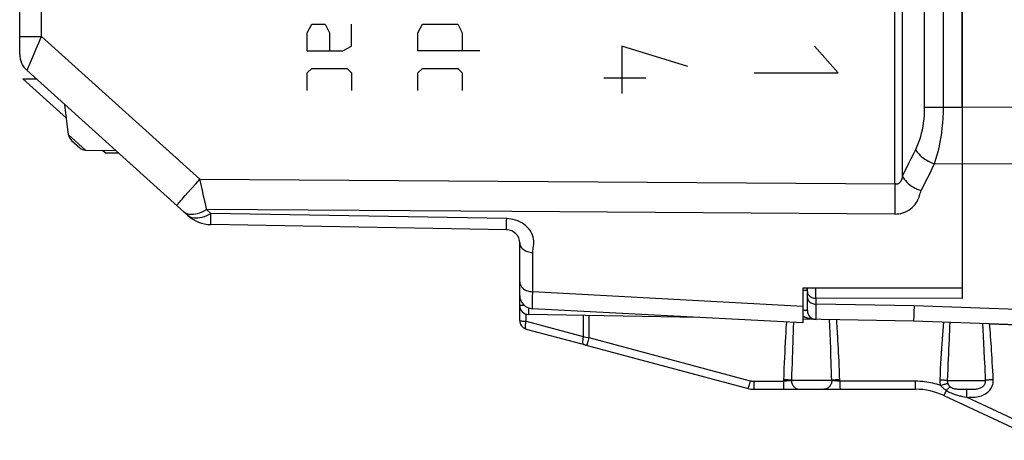
# Model space of a CAD drawing. Units: millimetres. Extents: x -74 to 77, y -17 to 54.
# Drawn here: x 42 to 65, y -16 to -6 of the extents above; entities that cross this region are included whole.
import ezdxf

# ---------------------------------------------------------------- set-up
doc = ezdxf.new("R2010")
doc.units = ezdxf.units.MM
doc.header["$LTSCALE"] = 16.335
doc.layers.get('0').update_dxf_attribs({"linetype": 'CONTINUOUS'})
for name, color, linetype in [('ASSI', 7, 'CONTINUOUS'), ('CURVE', 7, 'CONTINUOUS'), ('RACCORDO', 7, 'CONTINUOUS')]:
    doc.layers.add(name, color=color, linetype=linetype)

msp = doc.modelspace()

# ---------------------------------------------------------------- linework, layer by layer
at = {"color": 250, "linetype": 'CONTINUOUS'}
for p, q in [((62.114, -9.775), (62.114, 4.92)), ((62.284, -9.596), (62.284, 4.92)), ((62.786, -8.04), (62.786, 4.928)), ((63.21, -8.04), (63.21, 4.928)), ((42.826, -6.443), (42.826, -0.127)), ((42.335, -6.443), (42.826, -6.443)), ((46.407, -9.667), (42.826, -6.443)), ((42.63, -6.901), (42.706, -6.721)), ((42.569, -7.043), (42.63, -6.901)), ((42.509, -7.188), (42.527, -7.145)), ((62.786, -8.04), (63.21, -8.04)), ((63.21, -8.04), (63.635, -8.042)), ((43.44, -8.666), (43.821, -9.01)), ((63.008, -9.317), (63.635, -9.321)), ((46.226, -9.869), (46.315, -9.77)), ((46.315, -9.77), (46.407, -9.667)), ((46.427, -9.756), (46.407, -9.667)), ((46.407, -9.667), (56.526, -9.737)), ((56.526, -9.737), (62.114, -9.775)), ((62.132, -9.777), (62.128, -9.776)), ((46.069, -10.047), (46.143, -9.962)), ((46.143, -9.962), (46.226, -9.869)), ((46.004, -10.12), (46.069, -10.047)), ((46.173, -10.458), (46.215, -10.461)), ((46.657, -10.441), (46.56, -10.351)), ((53.34, -10.559), (46.657, -10.441)), ((46.656, -10.64), (46.656, -10.577)), ((53.339, -10.757), (53.339, -10.694)), ((53.929, -12.212), (53.929, -11.323)), ((53.927, -12.331), (53.929, -12.212)), ((60.035, -12.545), (53.929, -12.212)), ((53.923, -12.5), (53.925, -12.427)), ((53.925, -12.427), (53.927, -12.331))]:
    msp.add_line(p, q, dxfattribs=at)
at = {"color": 7, "linetype": 'CONTINUOUS'}
for p, q in [((63.635, 4.936), (63.635, -12.131)), ((42.335, -6.842), (42.335, 0.182)), ((46.136, -10.487), (42.5, -7.213)), ((43.393, -8.287), (42.407, -7.398)), ((42.407, -7.398), (42.706, -7.398)), ((43.44, -8.666), (43.356, -7.984)), ((43.505, -8.791), (43.691, -8.958)), ((43.821, -9.01), (44.508, -9.022)), ((44.265, -9.071), (44.204, -9.016)), ((44.265, -9.071), (44.564, -9.071)), ((53.34, -10.809), (46.657, -10.692)), ((53.635, -12.294), (53.635, -11.109)), ((63.635, -12.131), (60.035, -12.129)), ((60.035, -12.129), (60.035, -12.914)), ((60.035, -12.914), (53.919, -12.594)), ((64.255, -12.936), (67.935, -13.064))]:
    msp.add_line(p, q, dxfattribs=at)
at = {"color": 250, "linetype": 'CONTINUOUS'}
for points in [[(42.706, -6.721), (42.735, -6.654), (42.765, -6.586), (42.795, -6.515), (42.826, -6.443)], [(42.527, -7.145), (42.553, -7.082), (42.569, -7.043)], [(42.5, -7.213), (42.501, -7.21), (42.504, -7.202), (42.509, -7.188)], [(62.584, -8.997), (62.617, -8.923), (62.647, -8.849), (62.674, -8.774), (62.697, -8.701), (62.716, -8.627), (62.734, -8.551), (62.749, -8.474), (62.761, -8.394), (62.772, -8.311), (62.779, -8.224), (62.784, -8.134), (62.786, -8.04)], [(63.008, -9.317), (63.041, -9.219), (63.071, -9.119), (63.098, -9.019), (63.121, -8.921), (63.14, -8.822), (63.157, -8.722), (63.172, -8.618), (63.185, -8.512), (63.195, -8.402), (63.203, -8.285), (63.208, -8.164), (63.21, -8.04)], [(62.284, -9.596), (62.333, -9.501), (62.382, -9.404), (62.432, -9.305), (62.482, -9.204), (62.533, -9.102), (62.584, -8.997)], [(62.584, -8.997), (62.603, -9.031), (62.626, -9.064), (62.653, -9.097), (62.683, -9.129), (62.717, -9.159), (62.753, -9.189), (62.791, -9.216), (62.832, -9.241), (62.875, -9.264), (62.918, -9.284), (62.963, -9.302), (63.008, -9.317)], [(62.708, -9.926), (62.757, -9.829), (62.807, -9.731), (62.856, -9.63), (62.907, -9.528), (62.957, -9.423), (63.008, -9.317)], [(46.531, -10.225), (46.482, -10.007), (46.464, -9.927), (46.427, -9.756)], [(62.114, -9.775), (62.114, -9.858), (62.114, -9.94), (62.113, -10.022), (62.113, -10.101), (62.113, -10.179), (62.113, -10.253), (62.114, -10.324), (62.114, -10.392), (62.114, -10.455)], [(62.128, -9.776), (62.126, -9.776), (62.124, -9.776), (62.122, -9.776), (62.12, -9.775), (62.118, -9.775), (62.116, -9.775), (62.114, -9.775)], [(62.284, -9.596), (62.283, -9.603), (62.282, -9.609), (62.281, -9.616), (62.28, -9.622), (62.278, -9.628), (62.277, -9.634), (62.275, -9.64), (62.274, -9.645), (62.272, -9.651), (62.271, -9.656), (62.269, -9.662), (62.267, -9.667), (62.265, -9.673), (62.263, -9.679), (62.26, -9.684), (62.258, -9.69), (62.255, -9.695), (62.252, -9.701), (62.249, -9.706), (62.246, -9.712), (62.243, -9.717), (62.24, -9.722), (62.236, -9.727), (62.233, -9.732), (62.229, -9.737), (62.225, -9.741), (62.222, -9.745), (62.218, -9.749), (62.214, -9.753), (62.211, -9.756), (62.207, -9.759), (62.204, -9.762), (62.2, -9.764), (62.197, -9.766), (62.194, -9.769), (62.19, -9.77), (62.187, -9.772), (62.184, -9.773), (62.181, -9.775), (62.178, -9.776), (62.175, -9.777), (62.172, -9.777), (62.169, -9.778), (62.166, -9.779), (62.163, -9.779), (62.16, -9.779), (62.157, -9.779), (62.154, -9.779), (62.151, -9.779), (62.149, -9.779), (62.146, -9.779), (62.143, -9.778), (62.141, -9.778), (62.139, -9.778), (62.136, -9.778), (62.132, -9.777)], [(62.284, -9.596), (62.303, -9.631), (62.326, -9.665), (62.353, -9.699), (62.383, -9.732), (62.416, -9.764), (62.452, -9.794), (62.491, -9.822), (62.532, -9.848), (62.574, -9.872), (62.618, -9.893), (62.663, -9.911), (62.708, -9.926)], [(62.114, -10.455), (62.158, -10.454), (62.202, -10.449), (62.246, -10.44), (62.291, -10.428), (62.336, -10.412), (62.381, -10.391), (62.425, -10.366), (62.469, -10.337), (62.507, -10.306), (62.541, -10.273), (62.57, -10.238), (62.595, -10.204), (62.616, -10.17), (62.632, -10.136), (62.647, -10.103), (62.659, -10.071), (62.668, -10.04), (62.678, -10.01), (62.688, -9.981), (62.698, -9.953), (62.708, -9.926)], [(45.886, -10.262), (45.887, -10.259), (45.893, -10.252), (45.902, -10.24), (45.915, -10.224), (45.932, -10.204), (45.953, -10.18), (45.977, -10.152), (46.004, -10.12)], [(46.56, -10.351), (46.546, -10.29), (46.531, -10.225)], [(46.039, -10.399), (46.067, -10.421), (46.099, -10.438), (46.134, -10.45), (46.173, -10.458)], [(46.657, -10.441), (46.605, -10.47), (46.553, -10.495), (46.501, -10.515), (46.451, -10.53), (46.403, -10.542), (46.357, -10.548), (46.312, -10.549), (46.271, -10.546), (46.232, -10.538), (46.196, -10.526), (46.164, -10.508), (46.136, -10.487)], [(46.215, -10.461), (46.259, -10.459), (46.305, -10.453), (46.354, -10.441), (46.404, -10.425), (46.455, -10.405), (46.507, -10.38), (46.56, -10.351)], [(62.114, -10.455), (53.454, -10.397), (46.56, -10.351)], [(46.656, -10.577), (46.657, -10.492), (46.657, -10.441)], [(46.657, -10.692), (46.657, -10.689), (46.657, -10.679), (46.656, -10.663), (46.656, -10.64)], [(53.339, -10.694), (53.339, -10.609), (53.34, -10.559)], [(53.929, -11.323), (53.933, -11.29), (53.937, -11.256), (53.941, -11.22), (53.946, -11.183), (53.95, -11.145), (53.952, -11.106), (53.95, -11.064), (53.946, -11.021), (53.937, -10.976), (53.921, -10.93), (53.901, -10.883), (53.876, -10.838), (53.846, -10.796), (53.81, -10.756), (53.772, -10.72), (53.73, -10.687), (53.684, -10.657), (53.637, -10.631), (53.589, -10.61), (53.539, -10.592), (53.489, -10.578), (53.439, -10.568), (53.389, -10.561), (53.34, -10.559)], [(53.34, -10.809), (53.339, -10.806), (53.339, -10.796), (53.339, -10.78), (53.339, -10.757)], [(53.635, -11.109), (53.636, -11.131), (53.641, -11.153), (53.649, -11.174), (53.66, -11.195), (53.674, -11.215), (53.691, -11.234), (53.71, -11.251), (53.732, -11.267), (53.756, -11.281), (53.782, -11.293), (53.809, -11.304), (53.838, -11.312), (53.868, -11.318), (53.898, -11.322), (53.929, -11.323)], [(53.635, -11.988), (53.637, -12.017), (53.645, -12.045), (53.657, -12.073), (53.674, -12.099), (53.695, -12.123), (53.721, -12.145), (53.75, -12.164), (53.782, -12.18), (53.816, -12.194), (53.853, -12.203), (53.891, -12.209), (53.929, -12.212)], [(53.919, -12.594), (53.92, -12.591), (53.92, -12.583), (53.921, -12.57), (53.922, -12.552), (53.923, -12.5)]]:
    msp.add_lwpolyline(points, dxfattribs=at)
at = {"color": 7, "linetype": 'CONTINUOUS'}
for centre, radius, start, end in [((42.835, -6.842), 0.5, 180, 228), ((43.639, -8.642), 0.2, 187, 228), ((43.825, -8.81), 0.2, 228, 269), ((46.671, -9.893), 0.8, 228, 269), ((53.335, -11.109), 0.3, 0, 89), ((53.935, -12.294), 0.3, 180, 267)]:
    msp.add_arc(centre, radius, start, end, dxfattribs=at)
at = {"layer": 'ASSI', "color": 250, "linetype": 'CONTINUOUS'}
for p, q in [((62.543, -12.663), (62.539, -12.766)), ((62.547, -12.531), (62.543, -12.663)), ((67.935, -12.725), (62.547, -12.531)), ((55.072, -12.745), (55.072, -13.224)), ((55.2, -12.748), (55.2, -13.245)), ((59.66, -12.895), (59.652, -13.025)), ((59.822, -12.903), (59.817, -13.029)), ((60.641, -12.992), (60.634, -12.842)), ((60.648, -13.151), (60.641, -12.992)), ((64.11, -13.07), (64.103, -12.93)), ((64.118, -13.219), (64.11, -13.07)), ((55.072, -13.224), (55.132, -13.234)), ((55.132, -13.234), (55.2, -13.245)), ((55.176, -13.334), (55.162, -13.385)), ((55.2, -13.245), (55.176, -13.334)), ((55.2, -13.245), (58.844, -14.221)), ((60.655, -13.319), (60.648, -13.151)), ((60.662, -13.497), (60.655, -13.319)), ((64.126, -13.376), (64.118, -13.219)), ((64.134, -13.543), (64.126, -13.376)), ((58.844, -14.221), (58.82, -14.311)), ((58.922, -14.232), (59.595, -14.232)), ((58.922, -14.232), (58.922, -14.28)), ((59.595, -14.232), (59.595, -14.28)), ((60.686, -14.214), (59.776, -14.214)), ((60.871, -14.232), (60.865, -14.088)), ((62.579, -14.232), (60.871, -14.232)), ((60.871, -14.232), (60.871, -14.28)), ((62.579, -14.28), (62.579, -14.232)), ((63.298, -14.214), (64.162, -14.214)), ((58.82, -14.311), (58.806, -14.362)), ((58.922, -14.28), (58.922, -14.324)), ((58.922, -14.324), (58.923, -14.362)), ((59.595, -14.28), (59.596, -14.324)), ((59.596, -14.324), (59.596, -14.362)), ((60.871, -14.28), (60.871, -14.324)), ((60.871, -14.324), (60.872, -14.362)), ((62.579, -14.324), (62.579, -14.28)), ((62.58, -14.362), (62.579, -14.324)), ((63.274, -14.44), (63.256, -14.478)), ((63.679, -14.414), (63.758, -14.414)), ((63.758, -14.414), (63.805, -14.414)), ((63.256, -14.478), (63.245, -14.5)), ((63.686, -14.586), (63.738, -14.596)), ((63.737, -14.527), (63.737, -14.487)), ((63.738, -14.596), (65.469, -15.404))]:
    msp.add_line(p, q, dxfattribs=at)
at = {"layer": 'ASSI', "color": 7, "linetype": 'CONTINUOUS'}
for p, q in [((67.935, -13.064), (62.535, -12.876)), ((55.075, -13.4), (58.796, -14.397)), ((58.925, -14.414), (62.582, -14.414)), ((63.216, -14.555), (65.388, -15.567))]:
    msp.add_line(p, q, dxfattribs=at)
at = {"layer": 'ASSI', "color": 250, "linetype": 'CONTINUOUS'}
for points in [[(60.808, -12.993), (60.803, -12.918), (60.799, -12.845)], [(62.539, -12.766), (62.537, -12.836), (62.536, -12.858), (62.535, -12.871), (62.535, -12.876)], [(63.208, -12.899), (63.201, -12.991), (63.194, -13.086), (63.187, -13.184), (63.18, -13.285), (63.173, -13.389), (63.166, -13.496), (63.16, -13.606), (63.153, -13.719), (63.146, -13.834), (63.14, -13.953), (63.134, -14.073), (63.127, -14.197)], [(63.356, -12.904), (63.351, -12.997), (63.346, -13.092), (63.341, -13.191), (63.336, -13.293), (63.331, -13.398), (63.327, -13.506), (63.322, -13.617), (63.317, -13.731), (63.312, -13.848), (63.307, -13.967), (63.303, -14.089), (63.298, -14.214)], [(59.652, -13.025), (59.647, -13.129), (59.641, -13.236), (59.635, -13.347), (59.629, -13.46), (59.623, -13.576), (59.618, -13.695), (59.612, -13.817), (59.607, -13.941), (59.602, -14.067), (59.595, -14.232)], [(59.817, -13.029), (59.813, -13.134), (59.808, -13.243), (59.804, -13.354), (59.8, -13.469), (59.796, -13.586), (59.792, -13.706), (59.788, -13.829), (59.784, -13.955), (59.78, -14.083), (59.776, -14.214)], [(60.865, -14.088), (60.86, -13.981), (60.855, -13.878), (60.851, -13.777), (60.846, -13.679), (60.841, -13.584), (60.836, -13.492), (60.832, -13.403), (60.827, -13.316), (60.822, -13.232), (60.817, -13.15), (60.808, -12.993)], [(64.337, -14.197), (64.331, -14.095), (64.326, -13.996), (64.32, -13.9), (64.315, -13.806), (64.309, -13.714), (64.304, -13.625), (64.298, -13.539), (64.293, -13.456), (64.287, -13.375), (64.282, -13.296), (64.276, -13.22), (64.271, -13.146), (64.266, -13.074), (64.26, -13.004), (64.255, -12.936)], [(55.072, -13.224), (55.067, -13.246), (55.063, -13.268), (55.06, -13.29), (55.058, -13.31), (55.056, -13.328), (55.056, -13.345), (55.057, -13.36), (55.059, -13.373), (55.061, -13.384), (55.065, -13.392), (55.069, -13.397), (55.075, -13.4)], [(55.162, -13.385), (55.155, -13.408), (55.153, -13.415), (55.152, -13.419), (55.151, -13.421)], [(60.686, -14.214), (60.682, -14.103), (60.679, -13.995), (60.675, -13.89), (60.672, -13.787), (60.668, -13.688), (60.662, -13.497)], [(64.158, -14.11), (64.154, -14.009), (64.15, -13.91), (64.146, -13.815), (64.142, -13.721), (64.134, -13.543)], [(58.844, -14.221), (58.85, -14.223), (58.856, -14.224), (58.862, -14.226), (58.868, -14.227), (58.875, -14.228), (58.881, -14.229), (58.887, -14.23), (58.894, -14.23), (58.9, -14.231), (58.907, -14.231), (58.915, -14.232), (58.922, -14.232)], [(59.776, -14.214), (59.769, -14.216), (59.761, -14.217), (59.753, -14.219), (59.743, -14.22), (59.732, -14.221), (59.721, -14.223), (59.709, -14.224), (59.696, -14.225), (59.683, -14.226), (59.669, -14.227), (59.655, -14.228), (59.64, -14.229), (59.625, -14.23), (59.61, -14.231), (59.595, -14.232)], [(59.776, -14.214), (59.765, -14.212), (59.75, -14.209), (59.733, -14.207), (59.714, -14.205), (59.693, -14.203), (59.67, -14.201), (59.646, -14.199), (59.622, -14.198), (59.597, -14.197)], [(59.776, -14.214), (59.777, -14.235), (59.78, -14.256), (59.785, -14.276), (59.792, -14.296), (59.801, -14.314), (59.811, -14.332), (59.823, -14.348), (59.837, -14.363), (59.852, -14.376), (59.868, -14.387), (59.885, -14.397), (59.903, -14.404), (59.922, -14.41), (59.941, -14.413), (59.96, -14.414)], [(60.686, -14.214), (60.685, -14.235), (60.682, -14.256), (60.677, -14.276), (60.67, -14.296), (60.661, -14.314), (60.651, -14.332), (60.639, -14.348), (60.626, -14.363), (60.611, -14.376), (60.595, -14.387), (60.579, -14.397), (60.561, -14.404), (60.543, -14.41), (60.524, -14.413), (60.505, -14.414)], [(60.869, -14.197), (60.844, -14.198), (60.819, -14.199), (60.795, -14.201), (60.772, -14.203), (60.751, -14.205), (60.731, -14.207), (60.714, -14.209), (60.699, -14.212), (60.686, -14.214)], [(60.871, -14.232), (60.856, -14.231), (60.841, -14.23), (60.826, -14.229), (60.811, -14.228), (60.797, -14.227), (60.783, -14.226), (60.769, -14.225), (60.756, -14.224), (60.744, -14.223), (60.732, -14.221), (60.721, -14.22), (60.711, -14.219), (60.702, -14.217), (60.693, -14.216), (60.686, -14.214)], [(63.147, -14.329), (63.105, -14.315), (63.061, -14.302), (63.017, -14.289), (62.972, -14.278), (62.927, -14.268), (62.88, -14.259), (62.833, -14.251), (62.784, -14.244), (62.734, -14.239), (62.683, -14.235), (62.632, -14.233), (62.579, -14.232)], [(63.127, -14.197), (63.15, -14.198), (63.173, -14.2), (63.195, -14.201), (63.216, -14.203), (63.236, -14.205), (63.255, -14.207), (63.271, -14.21), (63.286, -14.212), (63.298, -14.214)], [(63.127, -14.197), (63.127, -14.212), (63.127, -14.227), (63.128, -14.242), (63.13, -14.257), (63.132, -14.272), (63.135, -14.286), (63.138, -14.301), (63.142, -14.315), (63.147, -14.329)], [(63.298, -14.214), (63.298, -14.222), (63.298, -14.229), (63.298, -14.237), (63.299, -14.244), (63.3, -14.252), (63.302, -14.259), (63.303, -14.266), (63.306, -14.273), (63.308, -14.281)], [(63.805, -14.414), (63.83, -14.413), (63.855, -14.413), (63.881, -14.412), (63.907, -14.411), (63.933, -14.409), (63.958, -14.406), (63.982, -14.402), (64.005, -14.397), (64.027, -14.39), (64.047, -14.383), (64.065, -14.374), (64.082, -14.365), (64.096, -14.355), (64.109, -14.344), (64.12, -14.333), (64.13, -14.321), (64.138, -14.309), (64.145, -14.297), (64.151, -14.283), (64.156, -14.269), (64.16, -14.255), (64.162, -14.242), (64.163, -14.228), (64.158, -14.11)], [(63.839, -14.595), (63.867, -14.594), (63.897, -14.593), (63.929, -14.59), (63.963, -14.586), (63.997, -14.58), (64.032, -14.572), (64.067, -14.562), (64.101, -14.549), (64.133, -14.534), (64.163, -14.517), (64.191, -14.498), (64.216, -14.478), (64.238, -14.457), (64.258, -14.435), (64.276, -14.411), (64.291, -14.387), (64.304, -14.362), (64.315, -14.335), (64.324, -14.307), (64.331, -14.279), (64.335, -14.252), (64.337, -14.224), (64.337, -14.197)], [(64.337, -14.197), (64.313, -14.198), (64.291, -14.2), (64.268, -14.201), (64.247, -14.203), (64.226, -14.205), (64.208, -14.207), (64.19, -14.21), (64.175, -14.212), (64.162, -14.214)], [(58.806, -14.362), (58.8, -14.384), (58.798, -14.391), (58.796, -14.396), (58.796, -14.397)], [(58.923, -14.362), (58.923, -14.377), (58.924, -14.39), (58.924, -14.401), (58.924, -14.408), (58.925, -14.413), (58.925, -14.414)], [(59.596, -14.362), (59.597, -14.377), (59.597, -14.39), (59.597, -14.401), (59.598, -14.408), (59.598, -14.413), (59.599, -14.414)], [(60.872, -14.362), (60.872, -14.377), (60.873, -14.39), (60.873, -14.401), (60.874, -14.408), (60.874, -14.413), (60.874, -14.414)], [(62.582, -14.414), (62.582, -14.413), (62.581, -14.408), (62.581, -14.401), (62.58, -14.39), (62.58, -14.377), (62.58, -14.362)], [(63.147, -14.329), (63.169, -14.322), (63.19, -14.315), (63.211, -14.308), (63.231, -14.301), (63.25, -14.296), (63.267, -14.291), (63.283, -14.287), (63.296, -14.283), (63.308, -14.281)], [(63.147, -14.329), (63.155, -14.34), (63.164, -14.349), (63.173, -14.359), (63.182, -14.368), (63.192, -14.377), (63.201, -14.385), (63.212, -14.394), (63.222, -14.403), (63.234, -14.412), (63.246, -14.421), (63.26, -14.43), (63.274, -14.44)], [(63.274, -14.44), (63.286, -14.427), (63.298, -14.415), (63.31, -14.404), (63.321, -14.394), (63.331, -14.385), (63.34, -14.377), (63.349, -14.37), (63.357, -14.364), (63.364, -14.36)], [(63.274, -14.44), (63.299, -14.455), (63.326, -14.47), (63.353, -14.484), (63.382, -14.497), (63.412, -14.51), (63.441, -14.521), (63.469, -14.531), (63.497, -14.539), (63.523, -14.547), (63.547, -14.553), (63.571, -14.559), (63.594, -14.565), (63.616, -14.57), (63.639, -14.575), (63.686, -14.586)], [(63.308, -14.281), (63.311, -14.289), (63.315, -14.297), (63.318, -14.304), (63.322, -14.311), (63.326, -14.317), (63.33, -14.324), (63.335, -14.33), (63.339, -14.336), (63.345, -14.342), (63.351, -14.348), (63.357, -14.354), (63.364, -14.36)], [(63.364, -14.36), (63.377, -14.37), (63.391, -14.378), (63.407, -14.386), (63.425, -14.392), (63.444, -14.398), (63.464, -14.402), (63.484, -14.405), (63.505, -14.408), (63.525, -14.41), (63.546, -14.411), (63.566, -14.412), (63.587, -14.413), (63.609, -14.413), (63.631, -14.414), (63.679, -14.414)], [(63.737, -14.487), (63.737, -14.469), (63.736, -14.454), (63.736, -14.441), (63.735, -14.43), (63.735, -14.422), (63.735, -14.416), (63.734, -14.414)], [(63.245, -14.5), (63.235, -14.52), (63.231, -14.528), (63.227, -14.535), (63.224, -14.541), (63.222, -14.546), (63.219, -14.55), (63.218, -14.553), (63.217, -14.554), (63.216, -14.555)], [(63.738, -14.596), (63.738, -14.573), (63.737, -14.527)], [(63.738, -14.596), (63.761, -14.597), (63.786, -14.596), (63.839, -14.595)]]:
    msp.add_lwpolyline(points, dxfattribs=at)
at = {"layer": 'ASSI', "color": 7, "linetype": 'CONTINUOUS'}
for centre, radius, start, end in [((58.925, -13.914), 0.5, 255, 270), ((62.582, -15.914), 1.5, 65, 90)]:
    msp.add_arc(centre, radius, start, end, dxfattribs=at)
at = {"layer": 'CURVE', "color": 250, "linetype": 'CONTINUOUS'}
for p, q in [((48.835, -6.364), (48.935, -6.164)), ((48.935, -6.164), (49.235, -6.164)), ((49.235, -6.164), (49.335, -6.364)), ((49.834, -6.664), (49.834, -6.164)), ((51.335, -6.364), (51.435, -6.164)), ((51.435, -6.164), (52.234, -6.164)), ((52.234, -6.164), (52.334, -6.364)), ((48.835, -6.764), (48.835, -6.364)), ((49.335, -6.364), (49.335, -6.764)), ((51.335, -6.764), (51.335, -6.364)), ((52.334, -6.364), (52.334, -6.764)), ((49.635, -6.764), (49.834, -6.664)), ((57.434, -7.12), (55.942, -6.664)), ((55.942, -6.664), (55.942, -7.728)), ((60.833, -7.264), (60.293, -6.659)), ((48.835, -6.764), (49.635, -6.764)), ((52.734, -6.764), (51.335, -6.764)), ((48.835, -7.264), (48.935, -7.164)), ((48.835, -7.664), (48.835, -7.264)), ((48.935, -7.164), (49.734, -7.164)), ((49.734, -7.164), (49.834, -7.264)), ((49.834, -7.264), (49.834, -7.664)), ((51.335, -7.264), (51.435, -7.164)), ((51.335, -7.664), (51.335, -7.264)), ((51.435, -7.164), (52.234, -7.164)), ((52.234, -7.164), (52.334, -7.264)), ((52.334, -7.264), (52.334, -7.664)), ((58.934, -7.264), (60.833, -7.264)), ((55.535, -7.374), (56.484, -7.374))]:
    msp.add_line(p, q, dxfattribs=at)
at = {"layer": 'RACCORDO', "color": 7, "linetype": 'CONTINUOUS'}
for p, q in [((63.635, -8.042), (63.635, 5.713)), ((42.335, -6.842), (42.335, 0.182)), ((46.136, -10.487), (42.5, -7.213)), ((43.44, -8.666), (43.356, -7.984)), ((43.505, -8.791), (43.691, -8.958)), ((43.821, -9.01), (44.508, -9.022)), ((53.34, -10.809), (46.657, -10.692)), ((53.635, -12.861), (53.635, -11.109)), ((60.135, -12.637), (60.135, -12.129)), ((63.635, -12.131), (63.635, -12.361)), ((60.035, -12.914), (53.919, -12.594)), ((57.683, -12.791), (53.831, -12.724)), ((62.535, -12.876), (60.035, -12.832)), ((53.783, -13.054), (55.151, -13.421))]:
    msp.add_line(p, q, dxfattribs=at)
at = {"layer": 'RACCORDO', "color": 250, "linetype": 'CONTINUOUS'}
for p, q in [((62.114, -9.775), (62.114, 4.92)), ((62.284, -9.596), (62.284, 4.92)), ((62.786, -8.04), (62.786, 4.928)), ((63.21, -8.04), (63.21, 4.928)), ((42.826, -6.443), (42.826, -0.127)), ((42.335, -6.443), (42.826, -6.443)), ((46.407, -9.667), (42.826, -6.443)), ((42.63, -6.901), (42.706, -6.721)), ((42.569, -7.043), (42.63, -6.901)), ((42.509, -7.188), (42.527, -7.145)), ((62.786, -8.04), (63.21, -8.04)), ((63.21, -8.04), (63.635, -8.042)), ((63.635, -8.031), (67.735, -8.057)), ((43.44, -8.666), (43.821, -9.01)), ((63.008, -9.317), (63.635, -9.321)), ((63.635, -9.31), (67.735, -9.334)), ((46.226, -9.869), (46.315, -9.77)), ((46.315, -9.77), (46.407, -9.667)), ((46.427, -9.756), (46.407, -9.667)), ((46.407, -9.667), (56.526, -9.737)), ((56.526, -9.737), (62.114, -9.775)), ((62.132, -9.777), (62.128, -9.776)), ((46.069, -10.047), (46.143, -9.962)), ((46.143, -9.962), (46.226, -9.869)), ((46.004, -10.12), (46.069, -10.047)), ((46.173, -10.458), (46.215, -10.461)), ((46.657, -10.441), (46.56, -10.351)), ((53.34, -10.559), (46.657, -10.441)), ((46.656, -10.64), (46.656, -10.577)), ((53.339, -10.757), (53.339, -10.694)), ((53.929, -12.212), (53.929, -11.323)), ((53.927, -12.331), (53.929, -12.212)), ((60.035, -12.545), (53.929, -12.212)), ((60.135, -12.179), (60.035, -12.179)), ((60.135, -12.136), (60.135, -12.129)), ((60.33, -12.162), (60.33, -12.129)), ((60.33, -12.214), (60.33, -12.162)), ((60.33, -12.268), (60.33, -12.214)), ((53.923, -12.5), (53.925, -12.427)), ((53.925, -12.427), (53.927, -12.331)), ((60.33, -12.317), (60.33, -12.268)), ((60.331, -12.359), (60.33, -12.317)), ((63.635, -12.361), (60.331, -12.359)), ((53.742, -12.524), (53.635, -12.524)), ((53.83, -12.575), (53.83, -12.624)), ((53.83, -12.624), (53.83, -12.658)), ((53.83, -12.658), (53.83, -12.685)), ((62.547, -12.531), (60.331, -12.492)), ((53.78, -12.877), (53.78, -12.716)), ((53.78, -12.877), (55.072, -13.224)), ((60.331, -12.828), (60.331, -12.752))]:
    msp.add_line(p, q, dxfattribs=at)
for points in [[(42.706, -6.721), (42.735, -6.654), (42.765, -6.586), (42.795, -6.515), (42.826, -6.443)], [(42.527, -7.145), (42.553, -7.082), (42.569, -7.043)], [(42.5, -7.213), (42.501, -7.21), (42.504, -7.202), (42.509, -7.188)], [(62.584, -8.997), (62.617, -8.923), (62.647, -8.849), (62.674, -8.774), (62.697, -8.701), (62.716, -8.627), (62.734, -8.551), (62.749, -8.474), (62.761, -8.394), (62.772, -8.311), (62.779, -8.224), (62.784, -8.134), (62.786, -8.04)], [(63.008, -9.317), (63.041, -9.219), (63.071, -9.119), (63.098, -9.019), (63.121, -8.921), (63.14, -8.822), (63.157, -8.722), (63.172, -8.618), (63.185, -8.512), (63.195, -8.402), (63.203, -8.285), (63.208, -8.164), (63.21, -8.04)], [(62.284, -9.596), (62.333, -9.501), (62.382, -9.404), (62.432, -9.305), (62.482, -9.204), (62.533, -9.102), (62.584, -8.997)], [(62.584, -8.997), (62.603, -9.031), (62.626, -9.064), (62.653, -9.097), (62.683, -9.129), (62.717, -9.159), (62.753, -9.189), (62.791, -9.216), (62.832, -9.241), (62.875, -9.264), (62.918, -9.284), (62.963, -9.302), (63.008, -9.317)], [(62.708, -9.926), (62.757, -9.829), (62.807, -9.731), (62.856, -9.63), (62.907, -9.528), (62.957, -9.423), (63.008, -9.317)], [(46.531, -10.225), (46.482, -10.007), (46.464, -9.927), (46.427, -9.756)], [(62.114, -9.775), (62.114, -9.858), (62.114, -9.94), (62.113, -10.022), (62.113, -10.101), (62.113, -10.179), (62.113, -10.253), (62.114, -10.324), (62.114, -10.392), (62.114, -10.455)], [(62.128, -9.776), (62.126, -9.776), (62.124, -9.776), (62.122, -9.776), (62.12, -9.775), (62.118, -9.775), (62.116, -9.775), (62.114, -9.775)], [(62.284, -9.596), (62.283, -9.603), (62.282, -9.609), (62.281, -9.616), (62.28, -9.622), (62.278, -9.628), (62.277, -9.634), (62.275, -9.64), (62.274, -9.645), (62.272, -9.651), (62.271, -9.656), (62.269, -9.662), (62.267, -9.667), (62.265, -9.673), (62.263, -9.679), (62.26, -9.684), (62.258, -9.69), (62.255, -9.695), (62.252, -9.701), (62.249, -9.706), (62.246, -9.712), (62.243, -9.717), (62.24, -9.722), (62.236, -9.727), (62.233, -9.732), (62.229, -9.737), (62.225, -9.741), (62.222, -9.745), (62.218, -9.749), (62.214, -9.753), (62.211, -9.756), (62.207, -9.759), (62.204, -9.762), (62.2, -9.764), (62.197, -9.766), (62.194, -9.769), (62.19, -9.77), (62.187, -9.772), (62.184, -9.773), (62.181, -9.775), (62.178, -9.776), (62.175, -9.777), (62.172, -9.777), (62.169, -9.778), (62.166, -9.779), (62.163, -9.779), (62.16, -9.779), (62.157, -9.779), (62.154, -9.779), (62.151, -9.779), (62.149, -9.779), (62.146, -9.779), (62.143, -9.778), (62.141, -9.778), (62.139, -9.778), (62.136, -9.778), (62.132, -9.777)], [(62.284, -9.596), (62.303, -9.631), (62.326, -9.665), (62.353, -9.699), (62.383, -9.732), (62.416, -9.764), (62.452, -9.794), (62.491, -9.822), (62.532, -9.848), (62.574, -9.872), (62.618, -9.893), (62.663, -9.911), (62.708, -9.926)], [(62.114, -10.455), (62.158, -10.454), (62.202, -10.449), (62.246, -10.44), (62.291, -10.428), (62.336, -10.412), (62.381, -10.391), (62.425, -10.366), (62.469, -10.337), (62.507, -10.306), (62.541, -10.273), (62.57, -10.238), (62.595, -10.204), (62.616, -10.17), (62.632, -10.136), (62.647, -10.103), (62.659, -10.071), (62.668, -10.04), (62.678, -10.01), (62.688, -9.981), (62.698, -9.953), (62.708, -9.926)], [(45.886, -10.262), (45.887, -10.259), (45.893, -10.252), (45.902, -10.24), (45.915, -10.224), (45.932, -10.204), (45.953, -10.18), (45.977, -10.152), (46.004, -10.12)], [(46.56, -10.351), (46.546, -10.29), (46.531, -10.225)], [(46.039, -10.399), (46.067, -10.421), (46.099, -10.438), (46.134, -10.45), (46.173, -10.458)], [(46.657, -10.441), (46.605, -10.47), (46.553, -10.495), (46.501, -10.515), (46.451, -10.53), (46.403, -10.542), (46.357, -10.548), (46.312, -10.549), (46.271, -10.546), (46.232, -10.538), (46.196, -10.526), (46.164, -10.508), (46.136, -10.487)], [(46.215, -10.461), (46.259, -10.459), (46.305, -10.453), (46.354, -10.441), (46.404, -10.425), (46.455, -10.405), (46.507, -10.38), (46.56, -10.351)], [(62.114, -10.455), (53.454, -10.397), (46.56, -10.351)], [(46.656, -10.577), (46.657, -10.492), (46.657, -10.441)], [(46.657, -10.692), (46.657, -10.689), (46.657, -10.679), (46.656, -10.663), (46.656, -10.64)], [(53.339, -10.694), (53.339, -10.609), (53.34, -10.559)], [(53.929, -11.323), (53.933, -11.29), (53.937, -11.256), (53.941, -11.22), (53.946, -11.183), (53.95, -11.145), (53.952, -11.106), (53.95, -11.064), (53.946, -11.021), (53.937, -10.976), (53.921, -10.93), (53.901, -10.883), (53.876, -10.838), (53.846, -10.796), (53.81, -10.756), (53.772, -10.72), (53.73, -10.687), (53.684, -10.657), (53.637, -10.631), (53.589, -10.61), (53.539, -10.592), (53.489, -10.578), (53.439, -10.568), (53.389, -10.561), (53.34, -10.559)], [(53.34, -10.809), (53.339, -10.806), (53.339, -10.796), (53.339, -10.78), (53.339, -10.757)], [(53.635, -11.109), (53.636, -11.131), (53.641, -11.153), (53.649, -11.174), (53.66, -11.195), (53.674, -11.215), (53.691, -11.234), (53.71, -11.251), (53.732, -11.267), (53.756, -11.281), (53.782, -11.293), (53.809, -11.304), (53.838, -11.312), (53.868, -11.318), (53.898, -11.322), (53.929, -11.323)], [(53.635, -11.988), (53.637, -12.017), (53.645, -12.045), (53.657, -12.073), (53.674, -12.099), (53.695, -12.123), (53.721, -12.145), (53.75, -12.164), (53.782, -12.18), (53.816, -12.194), (53.853, -12.203), (53.891, -12.209), (53.929, -12.212)], [(60.135, -12.179), (60.133, -12.154), (60.128, -12.129)], [(60.135, -12.209), (60.136, -12.229), (60.141, -12.248), (60.15, -12.266), (60.161, -12.283), (60.175, -12.299), (60.192, -12.314), (60.211, -12.327), (60.233, -12.338), (60.256, -12.347), (60.28, -12.353), (60.305, -12.357), (60.331, -12.359)], [(60.135, -12.341), (60.136, -12.36), (60.141, -12.38), (60.15, -12.398), (60.161, -12.416), (60.175, -12.432), (60.192, -12.447), (60.211, -12.46), (60.233, -12.471), (60.256, -12.479), (60.28, -12.486), (60.305, -12.49), (60.331, -12.492)], [(60.331, -12.752), (60.331, -12.548), (60.331, -12.359)], [(53.919, -12.594), (53.92, -12.591), (53.92, -12.583), (53.921, -12.57), (53.922, -12.552), (53.923, -12.5)], [(60.135, -12.637), (60.133, -12.637), (60.128, -12.636), (60.12, -12.635), (60.108, -12.635), (60.094, -12.634), (60.077, -12.634), (60.035, -12.633)], [(53.635, -12.861), (53.636, -12.863), (53.639, -12.864), (53.645, -12.866), (53.653, -12.868), (53.663, -12.87), (53.675, -12.871), (53.689, -12.873), (53.705, -12.874), (53.722, -12.875), (53.74, -12.876), (53.76, -12.877), (53.78, -12.877)], [(53.783, -13.054), (53.778, -13.051), (53.773, -13.046), (53.77, -13.037), (53.767, -13.027), (53.765, -13.014), (53.764, -12.999), (53.765, -12.982), (53.766, -12.963), (53.768, -12.943), (53.771, -12.922), (53.775, -12.9), (53.78, -12.877)], [(53.83, -12.685), (53.83, -12.697), (53.83, -12.706), (53.83, -12.714), (53.83, -12.719), (53.831, -12.723), (53.831, -12.724)], [(60.331, -12.837), (60.322, -12.837), (60.313, -12.837), (60.304, -12.836), (60.296, -12.836), (60.288, -12.835), (60.28, -12.835), (60.272, -12.834), (60.264, -12.833), (60.257, -12.832), (60.249, -12.831), (60.242, -12.83), (60.234, -12.829), (60.227, -12.828), (60.219, -12.827), (60.211, -12.826), (60.203, -12.824), (60.194, -12.822), (60.186, -12.821), (60.177, -12.819), (60.168, -12.817), (60.159, -12.814), (60.15, -12.812), (60.141, -12.809), (60.132, -12.807), (60.124, -12.804), (60.115, -12.801), (60.107, -12.798), (60.099, -12.795), (60.091, -12.792), (60.084, -12.789), (60.076, -12.786), (60.069, -12.782), (60.063, -12.779), (60.056, -12.776), (60.049, -12.772), (60.043, -12.769), (60.036, -12.765), (60.035, -12.764)], [(60.331, -12.837), (60.331, -12.835), (60.331, -12.828)]]:
    msp.add_lwpolyline(points, dxfattribs=at)
at = {"layer": 'RACCORDO', "color": 7, "linetype": 'CONTINUOUS'}
for centre, radius, start, end in [((42.835, -6.842), 0.5, 180, 228), ((43.639, -8.642), 0.2, 187, 228), ((43.825, -8.81), 0.2, 228, 269), ((46.671, -9.893), 0.8, 228, 269), ((53.335, -11.109), 0.3, 0, 89), ((53.935, -12.294), 0.3, 180, 267), ((53.835, -12.524), 0.2, 180, 269), ((60.335, -12.637), 0.2, 180, 269), ((53.835, -12.861), 0.2, 180, 255)]:
    msp.add_arc(centre, radius, start, end, dxfattribs=at)

doc.saveas('drawing.dxf')
